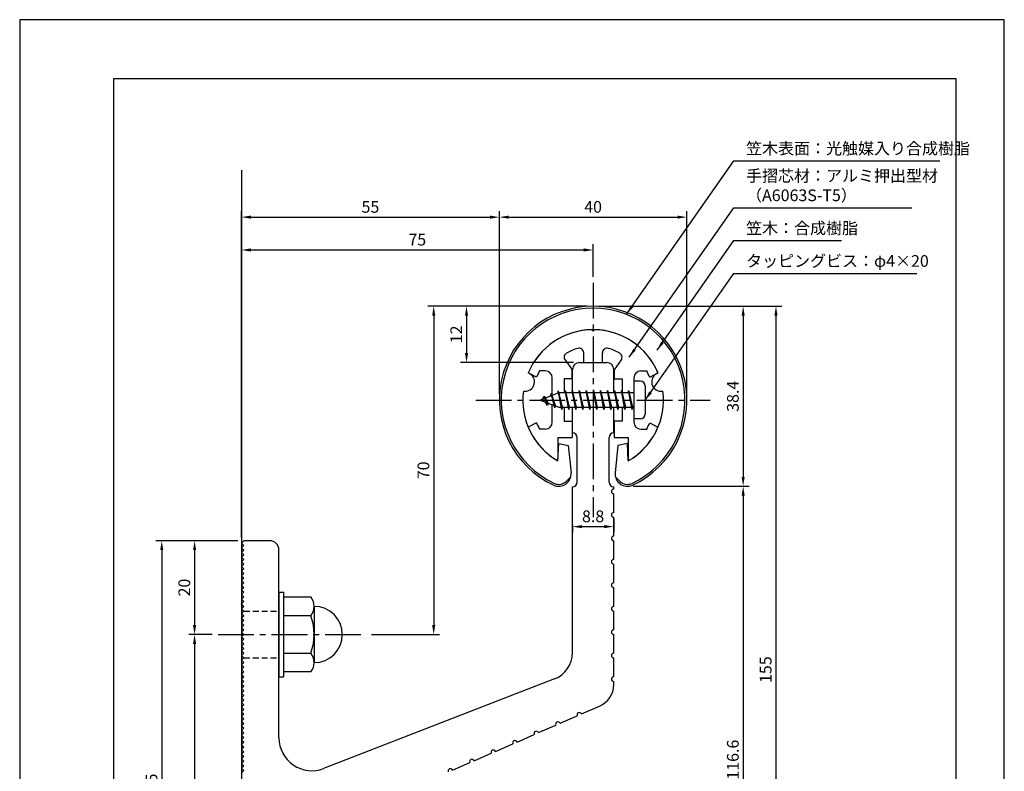
# Model space of a CAD drawing. Extents: x 0 to 210, y 0 to 297.
# Drawn here: x 0 to 210, y 137 to 297 of the extents above; entities that cross this region are included whole.
import ezdxf

# ---------------------------------------------------------------- set-up
doc = ezdxf.new("R2010")
doc.units = 0
doc.header["$LTSCALE"] = 0.4
doc.linetypes.add('CENTER2', pattern=[28.575, 19.05, -3.175, 3.175, -3.175])
doc.linetypes.add('HIDDEN2', pattern=[4.7625, 3.175, -1.5875])
doc.layers.get('DEFPOINTS').update_dxf_attribs({"linetype": 'CONTINUOUS'})
for name, color, linetype in [('BIS', 7, 'CONTINUOUS'), ('CENTER', 6, 'CENTER2'), ('DIMS', 1, 'CONTINUOUS'), ('GENKYO', 3, 'CONTINUOUS'), ('HIDDEN', 9, 'HIDDEN2'), ('MODEL', 7, 'CONTINUOUS'), ('SHINZAI', 7, 'CONTINUOUS'), ('TITLE', 7, 'CONTINUOUS'), ('ZYUSHI', 7, 'CONTINUOUS'), ('ZYUSHI2', 9, 'CONTINUOUS')]:
    doc.layers.add(name, color=color, linetype=linetype)
doc.styles.add('DIMS', font='romans.shx', dxfattribs={"width": 0.75, "bigfont": 'bigfont.shx'})
doc.styles.get("Standard").update_dxf_attribs({"font": 'romans.shx', "bigfont": 'bigfont.shx'})
doc.dimstyles.new('DIMS', dxfattribs={"dimscale": 0, "dimtxt": 2.5, "dimasz": 2, "dimexe": 1.25, "dimexo": 1.25, "dimtad": 1, "dimtxsty": 'DIMS', "dimcen": 0, "dimclrt": 7, "dimazin": 3, "dimtfac": 1, "dimtmove": 0, "dimatfit": 3})
doc.dimstyles.new('DIMS2', dxfattribs={"dimscale": 2, "dimtxt": 2.5, "dimasz": 2, "dimexe": 1, "dimexo": 1, "dimtad": 1, "dimtxsty": 'DIMS', "dimcen": 0, "dimclrt": 7, "dimazin": 3, "dimtfac": 1, "dimtix": 1, "dimtmove": 0, "dimatfit": 3})

# ---------------------------------------------------------------- blocks, each defined once
blk = doc.blocks.new('*D16')
at = {"layer": 'DEFPOINTS', "color": 0}
for p in [(122.3, 235.89), (129.6, 197.5), (154.3, 197.5)]:
    blk.add_point(p, dxfattribs=at)
at = {"layer": 'DIMS', "color": 0}
for p, q in [((123.55, 235.89), (155.55, 235.89)), ((154.3, 233.89), (154.3, 199.5)), ((130.85, 197.5), (155.55, 197.5))]:
    blk.add_line(p, q, dxfattribs=at)
for points in [[(153.97, 233.89), (154.63, 233.89), (154.3, 235.89)], [(153.97, 199.5), (154.63, 199.5), (154.3, 197.5)]]:
    blk.add_solid(points, dxfattribs=at)
at = {"layer": 'DIMS', "color": 7, "insert": (152.43, 216.69), "char_height": 2.5, "attachment_point": 5, "rotation": 90, "style": 'DIMS'}
blk.add_mtext('38.4', dxfattribs=at)
blk = doc.blocks.new('*D17')
at = {"layer": 'DEFPOINTS', "color": 0}
for p in [(102.3, 254.89), (102.3, 215.89), (47.3, 185.39)]:
    blk.add_point(p, dxfattribs=at)
at = {"layer": 'DIMS', "color": 0}
for p, q in [((47.3, 186.64), (47.3, 256.14)), ((49.3, 254.89), (100.3, 254.89)), ((102.3, 217.14), (102.3, 256.14))]:
    blk.add_line(p, q, dxfattribs=at)
for points in [[(49.3, 255.22), (49.3, 254.56), (47.3, 254.89)], [(100.3, 255.22), (100.3, 254.56), (102.3, 254.89)]]:
    blk.add_solid(points, dxfattribs=at)
at = {"layer": 'DIMS', "color": 7, "insert": (74.8, 256.76), "char_height": 2.5, "attachment_point": 5, "style": 'DIMS'}
blk.add_mtext('55', dxfattribs=at)
blk = doc.blocks.new('*D18')
at = {"layer": 'DEFPOINTS', "color": 0}
for p in [(122.3, 247.89), (122.3, 240.89), (47.3, 185.39)]:
    blk.add_point(p, dxfattribs=at)
at = {"layer": 'DIMS', "color": 0}
for p, q in [((47.3, 186.64), (47.3, 249.14)), ((49.3, 247.89), (120.3, 247.89)), ((122.3, 242.14), (122.3, 249.14))]:
    blk.add_line(p, q, dxfattribs=at)
for points in [[(49.3, 248.22), (49.3, 247.56), (47.3, 247.89)], [(120.3, 248.22), (120.3, 247.56), (122.3, 247.89)]]:
    blk.add_solid(points, dxfattribs=at)
at = {"layer": 'DIMS', "color": 7, "insert": (84.8, 249.76), "char_height": 2.5, "attachment_point": 5, "style": 'DIMS'}
blk.add_mtext('75', dxfattribs=at)
blk = doc.blocks.new('*D19')
at = {"layer": 'DEFPOINTS', "color": 0}
for p in [(142.3, 254.89), (102.3, 215.89), (142.3, 215.89)]:
    blk.add_point(p, dxfattribs=at)
at = {"layer": 'DIMS', "color": 0}
for p, q in [((102.3, 217.14), (102.3, 256.14)), ((104.3, 254.89), (140.3, 254.89)), ((142.3, 217.14), (142.3, 256.14))]:
    blk.add_line(p, q, dxfattribs=at)
for points in [[(104.3, 255.22), (104.3, 254.56), (102.3, 254.89)], [(140.3, 255.22), (140.3, 254.56), (142.3, 254.89)]]:
    blk.add_solid(points, dxfattribs=at)
at = {"layer": 'DIMS', "color": 7, "insert": (122.3, 256.76), "char_height": 2.5, "attachment_point": 5, "style": 'DIMS'}
blk.add_mtext('40', dxfattribs=at)
blk = doc.blocks.new('*D20')
at = {"layer": 'DEFPOINTS', "color": 0}
for p in [(122.3, 235.89), (73.8, 165.89), (88.3, 165.89)]:
    blk.add_point(p, dxfattribs=at)
at = {"layer": 'DIMS', "color": 0}
for p, q in [((121.05, 235.89), (87.05, 235.89)), ((88.3, 233.89), (88.3, 167.89)), ((75.05, 165.89), (89.55, 165.89))]:
    blk.add_line(p, q, dxfattribs=at)
for points in [[(87.97, 233.89), (88.63, 233.89), (88.3, 235.89)], [(87.97, 167.89), (88.63, 167.89), (88.3, 165.89)]]:
    blk.add_solid(points, dxfattribs=at)
at = {"layer": 'DIMS', "color": 7, "insert": (86.43, 200.89), "char_height": 2.5, "attachment_point": 5, "rotation": 90, "style": 'DIMS'}
blk.add_mtext('70', dxfattribs=at)
blk = doc.blocks.new('*D21')
at = {"layer": 'DEFPOINTS', "color": 0}
for p in [(122.3, 235.89), (53.3, 80.89), (161.3, 80.89)]:
    blk.add_point(p, dxfattribs=at)
at = {"layer": 'DIMS', "color": 0}
for p, q in [((123.55, 235.89), (162.55, 235.89)), ((161.3, 233.89), (161.3, 82.89)), ((54.55, 80.89), (162.55, 80.89))]:
    blk.add_line(p, q, dxfattribs=at)
for points in [[(160.97, 233.89), (161.63, 233.89), (161.3, 235.89)], [(160.97, 82.89), (161.63, 82.89), (161.3, 80.89)]]:
    blk.add_solid(points, dxfattribs=at)
at = {"layer": 'DIMS', "color": 7, "insert": (159.43, 158.39), "char_height": 2.5, "attachment_point": 5, "rotation": 90, "style": 'DIMS'}
blk.add_mtext('155', dxfattribs=at)
blk = doc.blocks.new('*D22')
at = {"layer": 'DEFPOINTS', "color": 0}
for p in [(129.6, 197.5), (53.3, 80.89), (154.3, 80.89)]:
    blk.add_point(p, dxfattribs=at)
at = {"layer": 'DIMS', "color": 0}
for p, q in [((130.85, 197.5), (155.55, 197.5)), ((154.3, 195.5), (154.3, 82.89)), ((54.55, 80.89), (155.55, 80.89))]:
    blk.add_line(p, q, dxfattribs=at)
for points in [[(153.97, 195.5), (154.63, 195.5), (154.3, 197.5)], [(153.97, 82.89), (154.63, 82.89), (154.3, 80.89)]]:
    blk.add_solid(points, dxfattribs=at)
at = {"layer": 'DIMS', "color": 7, "insert": (152.43, 139.19), "char_height": 2.5, "attachment_point": 5, "rotation": 90, "style": 'DIMS'}
blk.add_mtext('116.6', dxfattribs=at)
blk = doc.blocks.new('*D23')
at = {"layer": 'DEFPOINTS', "color": 0}
for p in [(42.3, 165.89), (37.3, 100.89), (42.3, 100.89)]:
    blk.add_point(p, dxfattribs=at)
at = {"layer": 'DIMS', "color": 0}
for p, q in [((41.05, 165.89), (36.05, 165.89)), ((37.3, 163.89), (37.3, 102.89)), ((41.05, 100.89), (36.05, 100.89))]:
    blk.add_line(p, q, dxfattribs=at)
for points in [[(36.97, 163.89), (37.63, 163.89), (37.3, 165.89)], [(36.97, 102.89), (37.63, 102.89), (37.3, 100.89)]]:
    blk.add_solid(points, dxfattribs=at)
at = {"layer": 'DIMS', "color": 7, "insert": (35.43, 133.39), "char_height": 2.5, "attachment_point": 5, "rotation": 90, "style": 'DIMS'}
blk.add_mtext('65', dxfattribs=at)
blk = doc.blocks.new('*D24')
at = {"layer": 'DEFPOINTS', "color": 0}
for p in [(47.8, 185.89), (30.3, 80.89), (47.8, 80.89)]:
    blk.add_point(p, dxfattribs=at)
at = {"layer": 'DIMS', "color": 0}
for p, q in [((46.55, 185.89), (29.05, 185.89)), ((30.3, 183.89), (30.3, 82.89)), ((46.55, 80.89), (29.05, 80.89))]:
    blk.add_line(p, q, dxfattribs=at)
for points in [[(29.97, 183.89), (30.63, 183.89), (30.3, 185.89)], [(29.97, 82.89), (30.63, 82.89), (30.3, 80.89)]]:
    blk.add_solid(points, dxfattribs=at)
at = {"layer": 'DIMS', "color": 7, "insert": (28.43, 133.39), "char_height": 2.5, "attachment_point": 5, "rotation": 90, "style": 'DIMS'}
blk.add_mtext('105', dxfattribs=at)
blk = doc.blocks.new('*D15')
at = {"layer": 'DEFPOINTS', "color": 0}
for p in [(47.8, 185.89), (37.3, 165.89), (42.3, 165.89)]:
    blk.add_point(p, dxfattribs=at)
at = {"layer": 'DIMS', "color": 0}
for p, q in [((46.55, 185.89), (36.05, 185.89)), ((37.3, 183.89), (37.3, 167.89)), ((41.05, 165.89), (36.05, 165.89))]:
    blk.add_line(p, q, dxfattribs=at)
for points in [[(36.97, 183.89), (37.63, 183.89), (37.3, 185.89)], [(36.97, 167.89), (37.63, 167.89), (37.3, 165.89)]]:
    blk.add_solid(points, dxfattribs=at)
at = {"layer": 'DIMS', "color": 7, "insert": (35.43, 175.89), "char_height": 2.5, "attachment_point": 5, "rotation": 90, "style": 'DIMS'}
blk.add_mtext('20', dxfattribs=at)
blk = doc.blocks.new('*D13')
at = {"layer": 'DEFPOINTS', "color": 0}
for p in [(126.7, 191.89), (117.9, 190.4), (126.7, 188.89)]:
    blk.add_point(p, dxfattribs=at)
at = {"layer": 'DIMS', "color": 0}
for p, q in [((117.9, 189.15), (117.9, 187.64)), ((126.7, 190.64), (126.7, 187.64)), ((119.9, 188.89), (124.7, 188.89))]:
    blk.add_line(p, q, dxfattribs=at)
for points in [[(119.9, 189.22), (119.9, 188.56), (117.9, 188.89)], [(124.7, 189.22), (124.7, 188.56), (126.7, 188.89)]]:
    blk.add_solid(points, dxfattribs=at)
at = {"layer": 'DIMS', "color": 7, "insert": (122.3, 190.76), "char_height": 2.5, "attachment_point": 5, "style": 'DIMS'}
blk.add_mtext('8.8', dxfattribs=at)
blk = doc.blocks.new('*D14')
at = {"layer": 'DEFPOINTS', "color": 0}
for p in [(122.3, 235.89), (95.3, 223.89), (119.4, 223.89)]:
    blk.add_point(p, dxfattribs=at)
at = {"layer": 'DIMS', "color": 0}
for p, q in [((121.05, 235.89), (94.05, 235.89)), ((95.3, 233.89), (95.3, 225.89)), ((118.15, 223.89), (94.05, 223.89))]:
    blk.add_line(p, q, dxfattribs=at)
for points in [[(94.97, 233.89), (95.63, 233.89), (95.3, 235.89)], [(94.97, 225.89), (95.63, 225.89), (95.3, 223.89)]]:
    blk.add_solid(points, dxfattribs=at)
at = {"layer": 'DIMS', "color": 7, "insert": (93.43, 229.89), "char_height": 2.5, "attachment_point": 5, "rotation": 90, "style": 'DIMS'}
blk.add_mtext('12', dxfattribs=at)

msp = doc.modelspace()

# ---------------------------------------------------------------- linework, layer by layer
at = {"layer": 'BIS'}
for p, q in [((131.00069446, 219.8897147), (131.00069446, 211.8897147)), ((132.40069446, 219.8897147), (131.00069446, 219.8897147)), ((133.40069446, 218.8897147), (133.40069446, 212.8897147)), ((115.00069446, 217.3897147), (111.00069446, 215.8897147)), ((111.85069446, 216.74246493), (111.42569446, 216.0490897)), ((111.85069446, 216.74246493), (112.20386915, 216.34090521)), ((112.60069446, 214.75571447), (111.85069446, 216.74246493)), ((111.85069446, 216.74246493), (112.74218894, 215.23665427)), ((113.35069446, 217.30496493), (113.17410712, 216.70474445)), ((114.10069446, 214.19321447), (113.35069446, 217.30496493)), ((113.35069446, 217.30496493), (113.5867688, 216.85949258)), ((113.35069446, 217.30496493), (114.19897136, 214.69036086)), ((114.82513274, 217.85787929), (114.71111855, 217.28112373)), ((115.60069446, 213.8897147), (114.82513274, 217.85787929)), ((114.82513274, 217.85787929), (115.69444446, 214.3897147)), ((114.85069446, 217.72709264), (114.98840889, 217.3897147)), ((131.00069446, 217.3897147), (115.00069446, 217.3897147)), ((116.35069446, 217.8897147), (116.25694446, 217.3897147)), ((117.10069446, 213.8897147), (116.35069446, 217.8897147)), ((116.35069446, 217.8897147), (117.19444446, 214.3897147)), ((116.35069446, 217.8897147), (116.53819446, 217.3897147)), ((117.85069446, 217.8897147), (117.75694446, 217.3897147)), ((118.60069446, 213.8897147), (117.85069446, 217.8897147)), ((117.85069446, 217.8897147), (118.03819446, 217.3897147)), ((117.85069446, 217.8897147), (118.69444446, 214.3897147)), ((119.35069446, 217.8897147), (119.25694446, 217.3897147)), ((120.10069446, 213.8897147), (119.35069446, 217.8897147)), ((119.35069446, 217.8897147), (119.53819446, 217.3897147)), ((119.35069446, 217.8897147), (120.19444446, 214.3897147)), ((120.85069446, 217.8897147), (120.75694446, 217.3897147)), ((120.85069446, 217.8897147), (121.03819446, 217.3897147)), ((120.85069446, 217.8897147), (121.69444446, 214.3897147)), ((121.60069446, 213.8897147), (120.85069446, 217.8897147)), ((122.35069446, 217.8897147), (122.25694446, 217.3897147)), ((123.10069446, 213.8897147), (122.35069446, 217.8897147)), ((122.35069446, 217.8897147), (122.53819446, 217.3897147)), ((122.35069446, 217.8897147), (123.19444446, 214.3897147)), ((123.85069446, 217.8897147), (123.75694446, 217.3897147)), ((124.60069446, 213.8897147), (123.85069446, 217.8897147)), ((123.85069446, 217.8897147), (124.03819446, 217.3897147)), ((123.85069446, 217.8897147), (124.69444446, 214.3897147)), ((125.35069446, 217.8897147), (125.25694446, 217.3897147)), ((126.10069446, 213.8897147), (125.35069446, 217.8897147)), ((125.35069446, 217.8897147), (125.53819446, 217.3897147)), ((125.35069446, 217.8897147), (126.19444446, 214.3897147)), ((126.85069446, 217.8897147), (126.75694446, 217.3897147)), ((127.60069446, 213.8897147), (126.85069446, 217.8897147)), ((126.85069446, 217.8897147), (127.03819446, 217.3897147)), ((126.85069446, 217.8897147), (127.69444446, 214.3897147)), ((128.35069446, 217.8897147), (128.25694446, 217.3897147)), ((128.35069446, 217.8897147), (129.19444446, 214.3897147)), ((129.10069446, 213.8897147), (128.35069446, 217.8897147)), ((128.35069446, 217.8897147), (128.53819446, 217.3897147)), ((129.85069446, 217.8897147), (129.75694446, 217.3897147)), ((130.60069446, 213.8897147), (129.85069446, 217.8897147)), ((129.85069446, 217.8897147), (130.03819446, 217.3897147)), ((129.85069446, 217.8897147), (130.69444446, 214.3897147)), ((111.00069446, 215.8897147), (115.00069446, 214.3897147)), ((112.60069446, 214.75571447), (112.13103739, 215.4658361)), ((112.74218894, 215.23665427), (112.60069446, 214.75571447)), ((113.81770551, 214.83333556), (114.10069446, 214.19321447)), ((114.19897136, 214.69036086), (114.10069446, 214.19321447)), ((115.00069446, 214.3897147), (131.00069446, 214.3897147)), ((115.41319446, 214.3897147), (115.60069446, 213.8897147)), ((115.69444446, 214.3897147), (115.60069446, 213.8897147)), ((116.91319446, 214.3897147), (117.10069446, 213.8897147)), ((117.19444446, 214.3897147), (117.10069446, 213.8897147)), ((118.41319446, 214.3897147), (118.60069446, 213.8897147)), ((118.69444446, 214.3897147), (118.60069446, 213.8897147)), ((119.91319446, 214.3897147), (120.10069446, 213.8897147)), ((120.19444446, 214.3897147), (120.10069446, 213.8897147)), ((121.41319446, 214.3897147), (121.60069446, 213.8897147)), ((121.69444446, 214.3897147), (121.60069446, 213.8897147)), ((122.91319446, 214.3897147), (123.10069446, 213.8897147)), ((123.19444446, 214.3897147), (123.10069446, 213.8897147)), ((124.41319446, 214.3897147), (124.60069446, 213.8897147)), ((124.69444446, 214.3897147), (124.60069446, 213.8897147)), ((125.91319446, 214.3897147), (126.10069446, 213.8897147)), ((126.19444446, 214.3897147), (126.10069446, 213.8897147)), ((127.41319446, 214.3897147), (127.60069446, 213.8897147)), ((127.69444446, 214.3897147), (127.60069446, 213.8897147)), ((128.91319446, 214.3897147), (129.10069446, 213.8897147)), ((129.19444446, 214.3897147), (129.10069446, 213.8897147)), ((130.41319446, 214.3897147), (130.60069446, 213.8897147)), ((130.69444446, 214.3897147), (130.60069446, 213.8897147)), ((132.40069446, 211.8897147), (131.00069446, 211.8897147)), ((55.30069446, 174.8897147), (56.30069446, 174.8897147)), ((55.30069446, 174.8897147), (55.30069446, 156.8897147)), ((56.30069446, 174.8897147), (56.30069446, 156.8897147)), ((56.30069446, 173.8897147), (62.11440296, 173.8897147)), ((62.80069446, 171.8897147), (62.80069446, 159.8897147)), ((62.11440296, 169.8897147), (56.30069446, 169.8897147)), ((56.30069446, 161.8897147), (62.11440296, 161.8897147)), ((62.11440296, 157.8897147), (56.30069446, 157.8897147)), ((55.30069446, 156.8897147), (56.30069446, 156.8897147))]:
    msp.add_line(p, q, dxfattribs=at)
for centre, radius, start, end in [((132.40069446, 218.8897147), 1, 0, 90), ((132.40069446, 212.8897147), 1, 270, 0), ((59.54333515, 171.8897147), 3.25735931, 322.1211205083, 37.8788794917), ((62.80069446, 165.8897147), 6, 270, 90), ((50.80069446, 165.8897147), 12, 340.5287793655, 19.4712206345), ((59.54333515, 159.8897147), 3.25735931, 322.1211205083, 37.8788794917)]:
    msp.add_arc(centre, radius, start, end, dxfattribs=at)
at = {"layer": 'CENTER'}
for p, q in [((122.30069446, 240.8897147), (122.30069446, 190.8897147)), ((97.30069446, 215.8897147), (147.30069446, 215.8897147)), ((42.30069446, 165.8897147), (73.80069446, 165.8897147))]:
    msp.add_line(p, q, dxfattribs=at)
at = {"layer": 'DEFPOINTS'}
msp.add_lwpolyline([(0, 0), (210, 0), (210, 297), (0, 297)], close=True, dxfattribs=at)
at = {"layer": 'GENKYO'}
msp.add_line((47.30069446, 264.8897147), (47.30069446, 70.8897147), dxfattribs=at)
at = {"layer": 'HIDDEN'}
for p, q in [((47.80069446, 170.8897147), (55.30069446, 170.8897147)), ((47.80069446, 160.8897147), (55.30069446, 160.8897147))]:
    msp.add_line(p, q, dxfattribs=at)
at = {"layer": 'MODEL'}
for p, q in [((119.40069446, 223.8897147), (125.20069446, 223.8897147)), ((117.90069446, 217.3897147), (117.90069446, 222.3897147)), ((126.70069446, 217.3897147), (126.70069446, 222.3897147)), ((117.90069446, 208.8897147), (117.90069446, 214.3897147)), ((126.70069446, 208.8897147), (126.70069446, 214.3897147)), ((118.90069446, 198.39448171), (118.90069446, 207.8897147)), ((125.70069446, 198.39448171), (125.70069446, 207.8897147)), ((117.90069446, 161.99876483), (117.90069446, 197.39448171)), ((126.70069446, 196.8897147), (126.70069446, 197.39448171)), ((126.70069446, 191.8897147), (126.70069446, 195.8897147)), ((126.70069446, 186.8897147), (126.70069446, 190.8897147)), ((47.30069446, 185.3897147), (47.80069446, 185.8897147)), ((47.80069446, 184.8897147), (47.30069446, 185.3897147)), ((47.30069446, 184.3897147), (47.80069446, 184.8897147)), ((53.30069446, 185.8897147), (47.80069446, 185.8897147)), ((126.70069446, 181.8897147), (126.70069446, 185.8897147)), ((47.80069446, 183.8897147), (47.30069446, 184.3897147)), ((47.30069446, 183.3897147), (47.80069446, 183.8897147)), ((47.80069446, 182.8897147), (47.30069446, 183.3897147)), ((47.30069446, 182.3897147), (47.80069446, 182.8897147)), ((55.30069446, 143.84260649), (55.30069446, 183.8897147)), ((47.80069446, 181.8897147), (47.30069446, 182.3897147)), ((47.30069446, 181.3897147), (47.80069446, 181.8897147)), ((47.80069446, 180.8897147), (47.30069446, 181.3897147)), ((47.30069446, 180.3897147), (47.80069446, 180.8897147)), ((126.70069446, 176.8897147), (126.70069446, 180.8897147)), ((47.80069446, 179.8897147), (47.30069446, 180.3897147)), ((47.30069446, 179.3897147), (47.80069446, 179.8897147)), ((47.80069446, 178.8897147), (47.30069446, 179.3897147)), ((47.30069446, 178.3897147), (47.80069446, 178.8897147)), ((47.80069446, 177.8897147), (47.30069446, 178.3897147)), ((47.30069446, 177.3897147), (47.80069446, 177.8897147)), ((47.80069446, 176.8897147), (47.30069446, 177.3897147)), ((47.30069446, 176.3897147), (47.80069446, 176.8897147)), ((47.80069446, 175.8897147), (47.30069446, 176.3897147)), ((47.30069446, 175.3897147), (47.80069446, 175.8897147)), ((47.80069446, 174.8897147), (47.30069446, 175.3897147)), ((47.30069446, 174.3897147), (47.80069446, 174.8897147)), ((47.80069446, 173.8897147), (47.30069446, 174.3897147)), ((126.70069446, 171.8897147), (126.70069446, 175.8897147)), ((47.30069446, 173.3897147), (47.80069446, 173.8897147)), ((47.80069446, 172.8897147), (47.30069446, 173.3897147)), ((47.30069446, 172.3897147), (47.80069446, 172.8897147)), ((47.80069446, 171.8897147), (47.30069446, 172.3897147)), ((47.30069446, 171.3897147), (47.80069446, 171.8897147)), ((47.80069446, 170.8897147), (47.30069446, 171.3897147)), ((47.30069446, 170.3897147), (47.80069446, 170.8897147)), ((47.80069446, 169.8897147), (47.30069446, 170.3897147)), ((126.70069446, 166.8897147), (126.70069446, 170.8897147)), ((47.30069446, 169.3897147), (47.80069446, 169.8897147)), ((47.80069446, 168.8897147), (47.30069446, 169.3897147)), ((47.30069446, 168.3897147), (47.80069446, 168.8897147)), ((47.80069446, 167.8897147), (47.30069446, 168.3897147)), ((47.30069446, 167.3897147), (47.80069446, 167.8897147)), ((47.80069446, 166.8897147), (47.30069446, 167.3897147)), ((47.30069446, 166.3897147), (47.80069446, 166.8897147)), ((47.80069446, 165.8897147), (47.30069446, 166.3897147)), ((47.30069446, 165.3897147), (47.80069446, 165.8897147)), ((47.80069446, 164.8897147), (47.30069446, 165.3897147)), ((47.30069446, 164.3897147), (47.80069446, 164.8897147)), ((47.80069446, 163.8897147), (47.30069446, 164.3897147)), ((47.30069446, 163.3897147), (47.80069446, 163.8897147)), ((126.70069446, 161.8897147), (126.70069446, 165.8897147)), ((47.80069446, 162.8897147), (47.30069446, 163.3897147)), ((47.30069446, 162.3897147), (47.80069446, 162.8897147)), ((47.80069446, 161.8897147), (47.30069446, 162.3897147)), ((47.30069446, 161.3897147), (47.80069446, 161.8897147)), ((47.80069446, 160.8897147), (47.30069446, 161.3897147)), ((47.30069446, 160.3897147), (47.80069446, 160.8897147)), ((47.80069446, 159.8897147), (47.30069446, 160.3897147)), ((47.30069446, 159.3897147), (47.80069446, 159.8897147)), ((126.70069446, 156.8897147), (126.70069446, 160.8897147)), ((47.80069446, 158.8897147), (47.30069446, 159.3897147)), ((47.30069446, 158.3897147), (47.80069446, 158.8897147)), ((47.80069446, 157.8897147), (47.30069446, 158.3897147)), ((47.30069446, 157.3897147), (47.80069446, 157.8897147)), ((47.80069446, 156.8897147), (47.30069446, 157.3897147)), ((47.30069446, 156.3897147), (47.80069446, 156.8897147)), ((47.80069446, 155.8897147), (47.30069446, 156.3897147)), ((47.30069446, 155.3897147), (47.80069446, 155.8897147)), ((114.06947154, 156.40444575), (64.83093438, 137.31590089)), ((126.70069446, 155.20964823), (126.70069446, 155.8897147)), ((47.80069446, 154.8897147), (47.30069446, 155.3897147)), ((47.30069446, 154.3897147), (47.80069446, 154.8897147)), ((47.80069446, 153.8897147), (47.30069446, 154.3897147)), ((47.30069446, 153.3897147), (47.80069446, 153.8897147)), ((47.80069446, 152.8897147), (47.30069446, 153.3897147)), ((47.30069446, 152.3897147), (47.80069446, 152.8897147)), ((47.80069446, 151.8897147), (47.30069446, 152.3897147)), ((47.30069446, 151.3897147), (47.80069446, 151.8897147)), ((47.80069446, 150.8897147), (47.30069446, 151.3897147)), ((47.30069446, 150.3897147), (47.80069446, 150.8897147)), ((47.80069446, 149.8897147), (47.30069446, 150.3897147)), ((47.30069446, 149.3897147), (47.80069446, 149.8897147)), ((47.80069446, 148.8897147), (47.30069446, 149.3897147)), ((119.8233389, 148.94061203), (123.64090564, 150.60144027)), ((47.30069446, 148.3897147), (47.80069446, 148.8897147)), ((47.80069446, 147.8897147), (47.30069446, 148.3897147)), ((47.30069446, 147.3897147), (47.80069446, 147.8897147)), ((47.80069446, 146.8897147), (47.30069446, 147.3897147)), ((115.23843519, 146.94595467), (118.90635815, 148.54168055)), ((47.30069446, 146.3897147), (47.80069446, 146.8897147)), ((47.80069446, 145.8897147), (47.30069446, 146.3897147)), ((47.30069446, 145.3897147), (47.80069446, 145.8897147)), ((47.80069446, 144.8897147), (47.30069446, 145.3897147)), ((110.65353148, 144.95129731), (114.32145444, 146.5470232)), ((47.30069446, 144.3897147), (47.80069446, 144.8897147)), ((47.80069446, 143.8897147), (47.30069446, 144.3897147)), ((47.30069446, 143.3897147), (47.80069446, 143.8897147)), ((47.80069446, 142.8897147), (47.30069446, 143.3897147)), ((47.30069446, 142.3897147), (47.80069446, 142.8897147)), ((106.06862777, 142.95663996), (109.73655073, 144.55236584)), ((47.80069446, 141.8897147), (47.30069446, 142.3897147)), ((47.30069446, 141.3897147), (47.80069446, 141.8897147)), ((47.80069446, 140.8897147), (47.30069446, 141.3897147)), ((47.30069446, 140.3897147), (47.80069446, 140.8897147)), ((101.48372406, 140.9619826), (105.15164702, 142.55770849)), ((47.80069446, 139.8897147), (47.30069446, 140.3897147)), ((47.30069446, 139.3897147), (47.80069446, 139.8897147)), ((47.80069446, 138.8897147), (47.30069446, 139.3897147)), ((47.30069446, 138.3897147), (47.80069446, 138.8897147)), ((96.89882035, 138.96732524), (100.56674331, 140.56305113)), ((47.80069446, 137.8897147), (47.30069446, 138.3897147)), ((47.30069446, 137.3897147), (47.80069446, 137.8897147)), ((47.80069446, 136.8897147), (47.30069446, 137.3897147)), ((47.30069446, 136.3897147), (47.80069446, 136.8897147)), ((92.31391663, 136.97266789), (95.9818396, 138.56839377))]:
    msp.add_line(p, q, dxfattribs=at)
for centre, radius, start, end in [((119.40069446, 222.3897147), 1.5, 90, 180), ((125.20069446, 222.3897147), 1.5, 0, 90), ((117.90069446, 207.8897147), 1, 0, 90), ((126.70069446, 207.8897147), 1, 90, 180), ((117.90069446, 198.39448171), 1, 270, 0), ((126.70069446, 198.39448171), 1, 180, 270), ((126.70069446, 196.3897147), 0.5, 90, 270), ((126.70069446, 191.3897147), 0.5, 90, 270), ((53.30069446, 183.8897147), 2, 0, 90), ((126.70069446, 186.3897147), 0.5, 90, 270), ((126.70069446, 181.3897147), 0.5, 90, 270), ((126.70069446, 176.3897147), 0.5, 90, 270), ((126.70069446, 171.3897147), 0.5, 90, 270), ((126.70069446, 166.3897147), 0.5, 90, 270), ((111.90069446, 161.99876483), 6, 291.1900616259, 0), ((126.70069446, 161.3897147), 0.5, 90, 270), ((126.70069446, 156.3897147), 0.5, 90, 270), ((121.70069446, 155.20964823), 5, 292.8327363002, 0), ((119.36484852, 148.74114629), 0.5, 23.5113965645, 203.5113965645), ((114.77994481, 146.74648893), 0.5, 23.5113965645, 203.5113965645), ((110.1950411, 144.75183158), 0.5, 23.5113965645, 203.5113965645), ((62.30069446, 143.84260649), 7, 180, 291.1900616259), ((105.61013739, 142.75717422), 0.5, 23.5113965645, 203.5113965645), ((101.02523368, 140.76251687), 0.5, 23.5113965645, 203.5113965645), ((96.44032997, 138.76785951), 0.5, 23.5113965645, 203.5113965645), ((91.85542626, 136.77320215), 0.5, 23.5113965645, 203.5113965645)]:
    msp.add_arc(centre, radius, start, end, dxfattribs=at)
at = {"layer": 'SHINZAI'}
for p, q in [((122.30069446, 230.5897147), (122.0036362, 230.88677296)), ((122.30069446, 230.5897147), (122.59775272, 230.88677296)), ((120.30069446, 223.8897147), (120.30069446, 225.9520206)), ((124.30069446, 223.8897147), (124.30069446, 225.9520206)), ((116.30551726, 224.45171507), (117.80069446, 222.31638073)), ((120.30069446, 223.8897147), (124.30069446, 223.8897147)), ((128.29587166, 224.45171507), (126.80069446, 222.31638073)), ((110.23534178, 220.72988666), (108.46722079, 221.68928419)), ((112.10069446, 222.0897147), (110.87440898, 222.0897147)), ((113.60069446, 216.8647147), (113.60069446, 220.5897147)), ((117.80069446, 220.3897147), (117.80069446, 222.31638073)), ((126.80069446, 222.31638073), (126.80069446, 220.3897147)), ((131.00069446, 220.5897147), (131.00069446, 216.1897147)), ((132.50069446, 222.0897147), (133.72697995, 222.0897147)), ((134.36604714, 220.72988666), (136.13416813, 221.68928419)), ((116.10069446, 220.3897147), (116.10069446, 217.3897147)), ((117.80069446, 220.3897147), (116.10069446, 220.3897147)), ((126.80069446, 220.3897147), (128.50069446, 220.3897147)), ((128.50069446, 220.3897147), (128.50069446, 217.3897147)), ((113.60069446, 211.1897147), (113.60069446, 214.9147147)), ((116.10069446, 214.3897147), (116.10069446, 211.3897147)), ((128.50069446, 214.3897147), (128.50069446, 211.3897147)), ((131.00069446, 215.5897147), (131.00069446, 211.1897147)), ((110.23534178, 211.04954274), (108.46722079, 210.09014521)), ((116.10069446, 211.3897147), (117.80069446, 211.3897147)), ((117.80069446, 211.3897147), (117.80069446, 207.8897147)), ((128.50069446, 211.3897147), (126.80069446, 211.3897147)), ((126.80069446, 211.3897147), (126.80069446, 207.8897147)), ((134.36604714, 211.04954274), (136.13416813, 210.09014521)), ((112.10069446, 209.6897147), (110.87440898, 209.6897147)), ((132.50069446, 209.6897147), (133.72697995, 209.6897147)), ((114.80069446, 207.8897147), (117.80069446, 207.8897147)), ((114.80069446, 207.8897147), (114.80069446, 203.42977891)), ((126.80069446, 207.8897147), (129.80069446, 207.8897147)), ((129.80069446, 207.8897147), (129.80069446, 203.42977891))]:
    msp.add_line(p, q, dxfattribs=at)
for centre, radius, start, end in [((122.30069446, 215.8897147), 15, 91.1347531453, 157.2545350821), ((122.30069446, 215.8897147), 15, 22.7454649179, 88.8652468547), ((122.30069446, 215.8897147), 11.5, 106.601549599, 119.5349762001), ((119.30069446, 225.9520206), 1, 0, 106.601549599), ((125.30069446, 225.9520206), 1, 73.398450401, 180), ((122.30069446, 215.8897147), 11.5, 60.4650237999, 73.398450401), ((117.1246693, 225.02529151), 1, 119.5349762001, 215), ((127.47671962, 225.02529151), 1, 325, 60.4650237999), ((122.30069446, 215.8897147), 13, 151.5153646048, 158.1411741696), ((112.10069446, 220.5897147), 1.5, 0, 90), ((132.50069446, 220.5897147), 1.5, 90, 180), ((122.30069446, 215.8897147), 13, 21.8588258304, 28.4846353952), ((122.30069446, 215.8897147), 15, 202.6785995274, 237.9531689134), ((122.30069446, 215.8897147), 13, 201.8588258304, 208.4846353952), ((112.10069446, 211.1897147), 1.5, 270, 0), ((122.30069446, 215.8897147), 15, 302.0468310866, 337.2545350821), ((132.50069446, 211.1897147), 1.5, 180, 270), ((122.30069446, 215.8897147), 13, 331.5153646048, 338.1411741696), ((114.50069446, 203.42977891), 0.3, 237.9531689134, 0), ((130.10069446, 203.42977891), 0.3, 180, 302.0468310866)]:
    msp.add_arc(centre, radius, start, end, dxfattribs=at)
at = {"layer": 'TITLE'}
msp.add_lwpolyline([(20, 12.625), (199.75, 12.625), (199.75, 284.375), (20, 284.375)], close=True, dxfattribs=at)
at = {"layer": 'ZYUSHI', "ltscale": 0.5}
for p, q in [((114.80069446, 202.89933364), (115.00069446, 206.59933364)), ((115.00069446, 206.59933364), (117.00069446, 206.19933364)), ((117.00069446, 206.19933364), (117.58767944, 200.35491976)), ((127.60069446, 206.19933364), (127.01370948, 200.35491976)), ((129.60069446, 206.59933364), (127.60069446, 206.19933364)), ((129.80069446, 202.89933364), (129.60069446, 206.59933364))]:
    msp.add_line(p, q, dxfattribs=at)
for centre, radius, start, end in [((122.30069446, 215.8897147), 20, 294.8055636868, 245.1944363132), ((122.30069446, 215.8897147), 15, 22.6451074586, 157.3548925414), ((107.81180707, 219.77200038), 2, 258.8225537295, 71.1774462707), ((136.78958186, 219.77200038), 2, 108.8225537295, 281.1774462707), ((122.30069446, 215.8897147), 15, 172.6451074585, 240), ((122.30069446, 215.8897147), 15, 300, 7.3548925415), ((115.00069446, 200.09509536), 2.6, 245.1944363132, 5.7352813028), ((129.60069446, 200.09509536), 2.6, 174.2647186972, 294.8055636868)]:
    msp.add_arc(centre, radius, start, end, dxfattribs=at)
at = {"layer": 'ZYUSHI2', "ltscale": 0.5}
for p, q in [((116.55632938, 198.53946044), (117.53612528, 199.51925634)), ((128.04505954, 198.53946044), (127.06526365, 199.51925634))]:
    msp.add_line(p, q, dxfattribs=at)
for centre, radius, start, end in [((122.30069446, 215.8897147), 19.6, 294.8055636868, 245.1944363132), ((115.00069446, 200.09509536), 2.2, 245.1944363132, 315), ((129.60069446, 200.09509536), 2.2, 225, 294.8055636868)]:
    msp.add_arc(centre, radius, start, end, dxfattribs=at)

# ---------------------------------------------------------------- texts
at = {"layer": 'DIMS', "color": 7, "char_height": 2.5, "attachment_point": 7}
for s, insert in [('笠木表面：光触媒入り合成樹脂', (154.92569446, 267.51464511)), ('手摺芯材：アルミ押出型材\\P\u3000\u3000\u3000（A6063S-T5）', (154.92569446, 257.51464511)), ('笠木：合成樹脂', (154.92569446, 250.51464511)), ('タッピングビス：φ4×20', (154.92569446, 243.51464511))]:
    msp.add_mtext(s, dxfattribs=dict(at, insert=insert))

# ---------------------------------------------------------------- dimensions: what is measured, and where the dimension line sits
at = {"layer": 'DIMS'}
for base, p1, p2, override, picture, middle in [((102.3006944613, 254.8897146995), (47.3006944613, 185.3897146995), (102.3006944613, 215.8897146995), {"dimscale": 1, "dimdec": 8}, '*D17', (74.8006944613, 256.7647146995)), ((142.3006944613, 254.8897146995), (102.3006944613, 215.8897146995), (142.3006944613, 215.8897146995), {"dimscale": 1, "dimdec": 8, "dimtmove": 1}, '*D19', (122.3006944613, 256.7647146995)), ((122.3006944613, 247.8897146995), (47.3006944613, 185.3897146995), (122.3006944613, 240.8897146995), {"dimscale": 1, "dimdec": 8}, '*D18', (84.8006944613, 249.7647146995)), ((126.7006944613, 188.8897147), (117.9006944613, 190.4028760379), (126.7006944613, 191.8897147), {"dimscale": 1, "dimdec": 8}, '*D13', (122.3006944613, 190.764714701))]:
    dim = msp.add_linear_dim(base=base, p1=p1, p2=p2, dimstyle='DIMS', override=override, dxfattribs=at)
    dim.commit()
    dim.dimension.update_dxf_attribs({"geometry": picture, "text_midpoint": middle})
for base, p1, p2, override, picture, middle in [((161.3006944613, 80.8897146995), (122.3006944613, 235.8897146995), (53.3006944613, 80.8897146995), {"dimscale": 1, "dimdec": 8}, '*D21', (159.4256944613, 158.3897146995)), ((88.3006944613, 165.8897146995), (122.3006944613, 235.8897146995), (73.8006944613, 165.8897146995), {"dimscale": 1, "dimdec": 8}, '*D20', (86.4256944613, 200.8897146995)), ((95.3006944613, 223.8897146995), (122.3006944613, 235.8897146995), (119.4006944613, 223.8897146995), {"dimscale": 1, "dimdec": 8}, '*D14', (93.4256944613, 229.8897146995)), ((154.30069446, 197.49509536), (122.30069446, 235.8897147), (129.60069446, 197.49509536), {"dimscale": 1, "dimdec": 1}, '*D16', (152.42569446, 216.69240503)), ((154.30069446, 80.8897147), (129.60069446, 197.49509536), (53.30069446, 80.8897147), {"dimscale": 1, "dimdec": 1}, '*D22', (152.42569446, 139.19240503)), ((30.3006944613, 80.8897146995), (47.8006944613, 185.8897146995), (47.8006944613, 80.8897146995), {"dimscale": 1, "dimdec": 8}, '*D24', (28.4256944613, 133.3897146995)), ((37.3006944613, 165.8897146995), (47.8006944613, 185.8897146995), (42.3006944613, 165.8897146995), {"dimscale": 1, "dimdec": 8}, '*D15', (35.4256944613, 175.8897146995)), ((37.3006944613, 100.8897146995), (42.3006944613, 165.8897146995), (42.3006944613, 100.8897146995), {"dimscale": 1, "dimdec": 8, "dimtmove": 1}, '*D23', (35.4256944613, 133.3897146995))]:
    dim = msp.add_linear_dim(base=base, p1=p1, p2=p2, angle=90, dimstyle='DIMS', override=override, dxfattribs=at)
    dim.commit()
    dim.dimension.update_dxf_attribs({"geometry": picture, "text_midpoint": middle})

# ---------------------------------------------------------------- leaders
at = {"layer": 'DIMS', "annotation_type": 0, "has_hookline": 1, "hookline_direction": 0}
for points, text_width in [([(129.48731467, 234.29918655), (152.30069446, 266.88964511), (154.30069446, 266.88964511)], 41.33333333), ([(129.98259204, 225.00672382), (152.30069446, 256.88964511), (154.30069446, 256.88964511)], 35.33333333), ([(135.93480291, 226.5098603), (152.30069446, 249.88964511), (154.30069446, 249.88964511)], 20.33333333), ([(133.40069446, 215.8897147), (152.30069446, 242.88964511), (154.30069446, 242.88964511)], 36.45238095)]:
    msp.add_leader(points, dimstyle='DIMS2', override={"dimscale": 1, "dimasz": 2}, dxfattribs=dict(at, text_width=text_width))

doc.saveas('drawing.dxf')
